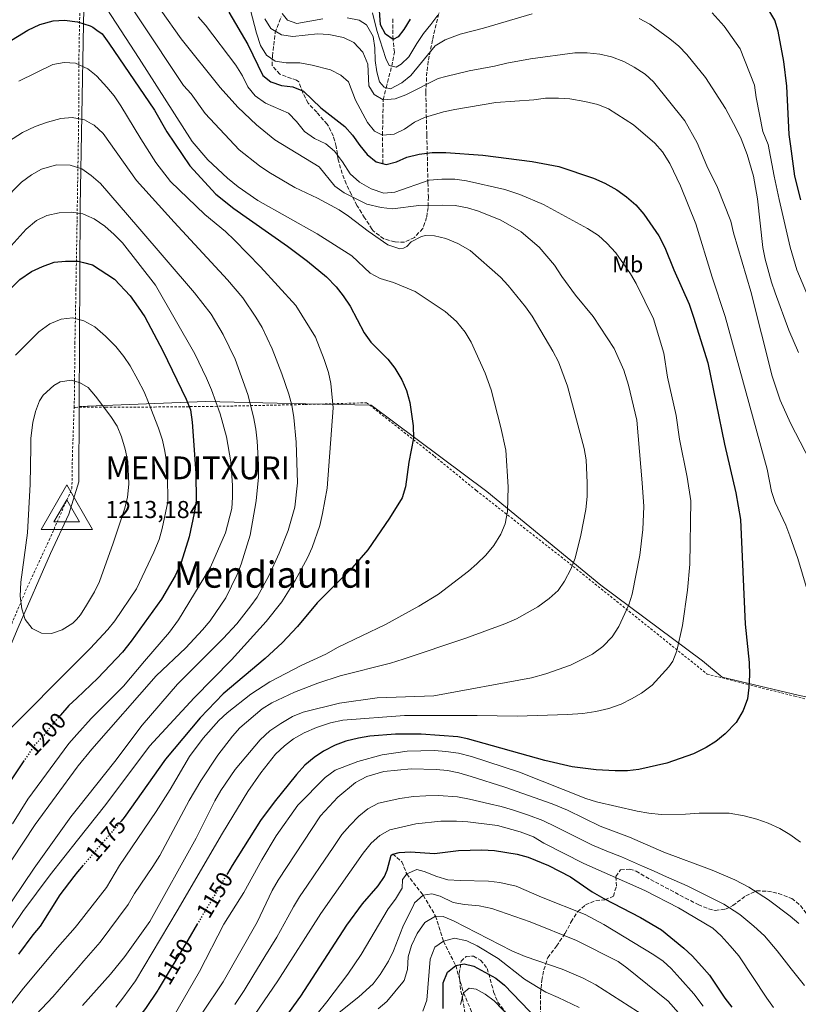
# Model space of a CAD drawing. Units: metres. Extents: x 630709 to 634150, y 4762067 to 4764446.
# Drawn here: x 632412 to 632754, y 4763000 to 4763432 of the extents above; entities that cross this region are included whole.
import ezdxf
from ezdxf.enums import TextEntityAlignment as Align

# ---------------------------------------------------------------- set-up
doc = ezdxf.new("R2010")
doc.units = ezdxf.units.M
doc.header["$MEASUREMENT"] = 0
for name, pattern in [('DGN Style 2', [1.739922, 1.043953, -0.695969]), ('DGN Style 3', [2.435891, 1.739922, -0.695969]), ('DGN Style 5', [1.217945, 0.521977, -0.695969])]:
    doc.linetypes.add(name, pattern=pattern)
for name, color, linetype, lineweight in [('Barranco lineal', 142, 'DGN Style 3', 13), ('Cota de curva de nivel directora', 7, 'Continuous', 0), ('Cota de vértice Orden Inferior (ROI)', 7, 'Continuous', 0), ('Curva de nivel directora', 30, 'Continuous', 30), ('Curva de nivel directora no vista', 30, 'DGN Style 5', 30), ('Curva de nivel intermedia', 30, 'Continuous', 0), ('Etiqueta de uso rústico', 92, 'Continuous', 0), ('Identificación vértice de Orden Inferior (ROI)', 7, 'Continuous', 0), ('Límite de Concejo', 7, 'Continuous', 0), ('Límite de municipio', 7, 'Continuous', 0), ('Tela metálica o alambrada', 7, 'DGN Style 2', 0), ('Texto de Área (paraje) menor', 7, 'Continuous', 0), ('Vértice Red Orden Inferior (ROI)', 7, 'Continuous', 0), ('Zona arbolada', 92, 'DGN Style 3', 0)]:
    doc.layers.add(name, color=color, linetype=linetype, lineweight=lineweight)
doc.styles.add('Style-Arial', font='arial.ttf')

# ---------------------------------------------------------------- blocks, each defined once
blk = doc.blocks.new('5VROI')
at = {"layer": 'Curva de nivel directora no vista', "color": 7, "linetype": 'Continuous', "lineweight": 0, "flags": 128}
for points in [[(1.1118, -0.65), (-1.1382, -0.65), (-0.0194, 1.3), (1.1118, -0.65)], [(-0.0194, 0.65), (0.5431, -0.325), (-0.5819, -0.325), (-0.0194, 0.65)]]:
    blk.add_lwpolyline(points, close=True, dxfattribs=at)

msp = doc.modelspace()

# ---------------------------------------------------------------- linework, layer by layer
at = {"layer": 'Barranco lineal', "color": 142, "linetype": 'DGN Style 3', "lineweight": 13}
for points in [[(632571.64, 4763369.09, 1150), (632571.51, 4763381.59, 1145), (632571.82, 4763397.08, 1140), (632573.15, 4763402.33, 1135), (632575.54, 4763411.79, 1130), (632576.7, 4763417.88, 1127.44), (632576.12, 4763423.49, 1125), (632575.99, 4763432.88, 1120)], [(632575.97, 4763066.3, 1125), (632579.99, 4763062.89, 1122.76), (632582.1, 4763057.57, 1120), (632589.34, 4763048.21, 1115), (632594.79, 4763039.12, 1110), (632598.22, 4763028.06, 1105), (632603.59, 4763017.42, 1100), (632607.03, 4763005.46, 1095), (632611.99, 4762993.76, 1090), (632616.04, 4762985.47, 1086.96), (632618.14, 4762982.04, 1085), (632621.09, 4762970.7, 1082.28), (632621.09, 4762962.38, 1080), (632624.79, 4762950.24, 1075), (632627.19, 4762942.76, 1070), (632628.19, 4762934.75, 1065), (632629.16, 4762922.74, 1060), (632626.61, 4762906.91, 1055), (632622.13, 4762877.85, 1050), (632622.91, 4762862.6, 1045), (632620.59, 4762851.3, 1040), (632619.59, 4762835.82, 1035.32)]]:
    msp.add_polyline3d(points, dxfattribs=at)
at = {"layer": 'Curva de nivel directora', "color": 30, "linetype": 'Continuous', "lineweight": 30, "flags": 128}
for points, elevation in [([(632754.96, 4763353.11), (632752.33, 4763363.49), (632750.48, 4763376.66), (632749.87, 4763381.83), (632748.73, 4763402.95), (632747.5, 4763413.84), (632744.94, 4763427.18), (632743.5, 4763431.97), (632737.9, 4763441.67)], 1125), ([(632583.66, 4763432.34), (632580.89, 4763427.84), (632578.35, 4763424.63), (632576.12, 4763423.49), (632572.75, 4763425.79), (632570.56, 4763429.93), (632569.84, 4763440.48)], 1125), ([(632504.06, 4763435.46), (632512.4, 4763421.24), (632519.05, 4763407.73), (632522.47, 4763404.84), (632527.16, 4763403.31), (632532.16, 4763402.74), (632536.82, 4763400.86), (632544.43, 4763393.47), (632555, 4763385.31), (632558.35, 4763381.59), (632561.54, 4763376.95), (632564.73, 4763373.11), (632568.78, 4763369.81), (632573.11, 4763368.72), (632577.66, 4763369.79), (632582.23, 4763371.83), (632587.54, 4763373.16), (632593.32, 4763373.94), (632599.27, 4763373.92), (632615.49, 4763372.7), (632637.16, 4763370.04), (632648.78, 4763367.72), (632664.01, 4763362.71), (632668.98, 4763360.51), (632674.2, 4763357.5), (632678.46, 4763354.49), (632682.56, 4763350.92), (632686.11, 4763346.87), (632692.74, 4763337.4), (632695.33, 4763332.3), (632699.2, 4763322.48), (632705.9, 4763307.42), (632707.94, 4763301.75), (632714.16, 4763281.72), (632721.52, 4763246.1), (632726.42, 4763224.7), (632728.55, 4763212.96), (632730.47, 4763167.06), (632732.26, 4763150.36), (632732.38, 4763144.84), (632732.18, 4763139.32), (632731.51, 4763134.37), (632729.61, 4763129.3), (632726.64, 4763124.02), (632721.76, 4763119.02), (632717.63, 4763115.63), (632713.41, 4763112.95), (632707.87, 4763110.22), (632696.12, 4763106.18), (632683.96, 4763103.32), (632679, 4763102.73), (632673.53, 4763102.83), (632665.25, 4763103.27), (632654.7, 4763104.52), (632642.75, 4763107.27), (632608.75, 4763116.79), (632604.53, 4763117.64), (632588.49, 4763118.93), (632577.16, 4763118.89), (632565.97, 4763118.02), (632561.04, 4763117.17), (632555.43, 4763115.86)], 1150), ([(632402.21, 4763419.26), (632415.95, 4763427.55), (632421.26, 4763430.12), (632427.09, 4763431.72), (632432.09, 4763431.97), (632437.82, 4763431.24), (632443.25, 4763429.52), (632444.51, 4763428.94), (632446.3, 4763427.62), (632448.54, 4763425.98), (632451.54, 4763421.88), (632471.46, 4763392.49), (632476.92, 4763383), (632487.02, 4763368.04), (632498.39, 4763355.64), (632506.26, 4763349.32), (632529.9, 4763332.9), (632538.66, 4763326.33), (632546.99, 4763319.45), (632551.13, 4763315.06), (632554.21, 4763311.12), (632557.28, 4763306.51), (632563.47, 4763294.91), (632566.31, 4763290.8), (632573.87, 4763283.34), (632576.86, 4763279.34), (632579.97, 4763274.27), (632582.08, 4763269.6), (632583.52, 4763264.37), (632585, 4763254.05), (632585.08, 4763248.71), (632583.02, 4763238.1), (632581.61, 4763227.29), (632580.06, 4763222.54), (632574.59, 4763213.52), (632565.09, 4763199.62), (632558.15, 4763191.74), (632542.78, 4763176.48), (632534.29, 4763166.14), (632527.45, 4763158.85), (632520.11, 4763152.05), (632501.62, 4763136.51), (632491.48, 4763126.08), (632476.32, 4763107.85), (632458.22, 4763082.27), (632456.94, 4763080.78)], 1175), ([(632408.91, 4763314.72), (632412.44, 4763318.26), (632417.55, 4763321.76), (632422.39, 4763323.99), (632427.56, 4763325.9), (632432.54, 4763326.34), (632438, 4763326.24), (632440.43, 4763325.63), (632444.37, 4763324.66), (632453.96, 4763318.36), (632460.83, 4763311.01), (632464.34, 4763306.13), (632467.29, 4763301.8), (632475.17, 4763287.01), (632485.47, 4763265.72), (632487.35, 4763261.09), (632488.1, 4763255.68), (632489.7, 4763233.37), (632489.74, 4763221.18), (632488.97, 4763215.79), (632486.79, 4763205.34), (632483.17, 4763194.1), (632480.64, 4763188.22), (632474.6, 4763178.07), (632461.34, 4763159.68), (632457.54, 4763154.87), (632446.73, 4763143.38), (632437.43, 4763134.63), (632433.96, 4763131.36), (632430.25, 4763127.14)], 1200), ([(632555.43, 4763115.86), (632550.77, 4763114.06), (632545.62, 4763111.48), (632541.49, 4763108.67), (632537.46, 4763105.22), (632533.83, 4763101.24), (632523.94, 4763089.01), (632517.95, 4763081.01), (632505.57, 4763061.23), (632503.52, 4763057.8)], 1150), ([(632414.26, 4763107.12), (632396.7, 4763081.08)], 1200), ([(632410.47, 4762839.15), (632415.81, 4762848.23), (632423.12, 4762857), (632429.1, 4762865.32), (632438.72, 4762877.63), (632455.93, 4762899.66), (632466.58, 4762917.24), (632477.27, 4762933.84), (632481.84, 4762940.21), (632488.57, 4762947.61), (632507.44, 4762966.21), (632520.07, 4762982.3), (632535.73, 4763003.96), (632555.87, 4763035.05), (632562.75, 4763044.49), (632569.6, 4763052.3), (632572.36, 4763056.48), (632573.58, 4763059.29), (632575.25, 4763065.78), (632575.97, 4763066.3), (632578.76, 4763067.03), (632583.76, 4763067.28)], 1125), ([(632583.76, 4763067.28), (632594.36, 4763066.55), (632604.87, 4763067.78), (632615.03, 4763068.13), (632620.6, 4763067.83), (632630.51, 4763066.2), (632635.36, 4763064.87), (632644.29, 4763061.3), (632653.94, 4763056.29), (632663.42, 4763049.79), (632668.56, 4763046.79), (632684.57, 4763038.47), (632693.77, 4763033.05), (632703.62, 4763025.03), (632707.28, 4763021.63), (632711.59, 4763016.98), (632714.86, 4763013.2), (632721.66, 4763003.15), (632724.71, 4762999.19)], 1125), ([(632440.28, 4763061.4), (632437.81, 4763058.53), (632436.08, 4763056.51), (632430.06, 4763048.34), (632421.43, 4763034.67), (632418.18, 4763030.87), (632411.82, 4763022.36)], 1175), ([(632490.44, 4763035.87), (632486.08, 4763028.56), (632473.17, 4763006.92), (632472.98, 4763006.64), (632467.58, 4762998.63), (632456.91, 4762984.77), (632438.29, 4762963.72), (632417.56, 4762940.29), (632406.78, 4762925.74)], 1150), ([(632598.12, 4762998.59), (632598.13, 4763009.87), (632600.06, 4763014.47), (632603.59, 4763017.42), (632607.35, 4763018.17), (632611.59, 4763017.16), (632621.15, 4763011.87), (632625.05, 4763008.74), (632639.51, 4762993.76)], 1100)]:
    msp.add_lwpolyline(points, dxfattribs=dict(at, elevation=elevation))
at = {"layer": 'Curva de nivel directora no vista', "color": 30, "linetype": 'DGN Style 5', "lineweight": 30, "flags": 128}
for points, elevation in [([(632430.25, 4763127.14), (632427.09, 4763123.54), (632422.94, 4763118.23), (632418.72, 4763113.74), (632414.26, 4763107.12)], 1200), ([(632456.94, 4763080.78), (632440.28, 4763061.4)], 1175), ([(632503.52, 4763057.8), (632490.44, 4763035.87)], 1150)]:
    msp.add_lwpolyline(points, dxfattribs=dict(at, elevation=elevation))
at = {"layer": 'Curva de nivel intermedia', "color": 30, "linetype": 'Continuous', "lineweight": 0, "flags": 128}
for points, elevation in [([(632439.95, 4762999.91), (632452.17, 4763013.58), (632458.48, 4763021.33), (632469.42, 4763036.73), (632489.85, 4763073.31), (632497.93, 4763089.6), (632500.64, 4763094.12), (632506.95, 4763103.39), (632517.86, 4763116.33), (632522.15, 4763120.36), (632526.88, 4763123.61), (632532.08, 4763126.6), (632536.69, 4763128.53), (632552.62, 4763132.52), (632569.16, 4763134.8), (632593.95, 4763135.74), (632636.76, 4763143.55), (632643.15, 4763145.31), (632654, 4763149.15), (632663.52, 4763154.01), (632668.18, 4763157.32), (632672.19, 4763161.47), (632675.11, 4763166.01), (632679.49, 4763175.56), (632681.01, 4763180.32), (632684.27, 4763197.34), (632685.63, 4763208.55), (632686.02, 4763218.75), (632685.43, 4763229.1), (632682.99, 4763256.56), (632679.42, 4763271.97), (632677.25, 4763278.41), (632673.02, 4763287.93), (632663.93, 4763302.05), (632656.14, 4763311.32), (632650.09, 4763319.59), (632646.9, 4763324.51), (632640.25, 4763332.48), (632632.28, 4763339.14), (632623.45, 4763344.24), (632613.63, 4763348.25), (632608.7, 4763349.69), (632603.37, 4763350.62), (632597.69, 4763350.82), (632587.46, 4763350.63), (632575.84, 4763349.19), (632570.87, 4763349.79), (632564.62, 4763351.3), (632554.66, 4763356.28), (632550.61, 4763359.21), (632543.73, 4763367.64), (632524.33, 4763379.51), (632516.27, 4763386.04), (632508.06, 4763393.74), (632500.26, 4763402.43), (632483.14, 4763423.76), (632465.41, 4763449.03)], 1160), ([(632648.65, 4763282.08), (632646.26, 4763286.82), (632637.1, 4763302.11), (632634.25, 4763306.21), (632626.66, 4763315.6), (632623.28, 4763319.29), (632609.91, 4763330.89), (632604.6, 4763334), (632599.21, 4763336.14), (632594.36, 4763337.32), (632590.32, 4763337.46), (632588.54, 4763337.04), (632584.06, 4763334.69), (632582.16, 4763332.68), (632580.64, 4763331.91), (632579.13, 4763331.66), (632573.79, 4763333.42), (632565.24, 4763339.36), (632556.65, 4763346.06), (632552.49, 4763348.83), (632543.06, 4763353.88), (632533.07, 4763358.61), (632521.68, 4763365.31), (632517.53, 4763368.1), (632508.67, 4763375.07), (632493.77, 4763391.06), (632487.56, 4763399.59), (632484.25, 4763403.34), (632465.1, 4763432.12), (632458.83, 4763441.74)], 1165), ([(632400.07, 4762989.69), (632414, 4763007.48), (632428.99, 4763025.34), (632436.77, 4763034.11), (632437.93, 4763035.59), (632450.46, 4763051.69), (632456.15, 4763061.23), (632472.19, 4763084.9), (632478.36, 4763094.57), (632486.91, 4763109.04), (632492.81, 4763117.1), (632499.73, 4763124.83), (632503.38, 4763128.24), (632513.76, 4763136.45), (632522.16, 4763141.85), (632535.82, 4763148.9), (632546.71, 4763154.01), (632552.08, 4763157.05), (632572.76, 4763166.94), (632587.41, 4763174.92), (632596.12, 4763180.19), (632609.17, 4763190.33), (632612.93, 4763193.62), (632616.74, 4763197.32), (632620.3, 4763201.61), (632623.34, 4763206.52), (632625.33, 4763211.1), (632626.29, 4763216.55), (632626.57, 4763227.35), (632625.55, 4763243.38), (632623.43, 4763253.36), (632619.1, 4763269.92), (632616.57, 4763277.17), (632610.34, 4763290.82), (632607.79, 4763295.16), (632603.96, 4763299.81), (632599.04, 4763304.2), (632585.83, 4763313.03), (632576.37, 4763316.85), (632570.53, 4763318.66), (632566.14, 4763321.06), (632558.01, 4763328.64), (632542.85, 4763338.29), (632516.83, 4763352.9), (632508.25, 4763358.81), (632503.51, 4763362.65), (632494.93, 4763370.68), (632487.96, 4763378.7), (632464.79, 4763415.21), (632448.75, 4763439.81)], 1170), ([(632581.17, 4763384.22), (632576.55, 4763382.03), (632571.51, 4763381.59), (632568.06, 4763383.25), (632564.88, 4763387.1), (632559.65, 4763396.87), (632556.55, 4763404.92), (632553.17, 4763407.78), (632548.73, 4763410.11), (632540.67, 4763412.17), (632535.22, 4763413.25), (632529.3, 4763413.21), (632524.37, 4763413.94), (632520.64, 4763416.59), (632518.05, 4763420.88), (632516.21, 4763426.27), (632513.55, 4763436.37)], 1145), ([(632490.64, 4763433.45), (632493.94, 4763429.69), (632507.14, 4763412.29), (632510.13, 4763407.51), (632512.45, 4763402.69), (632515.62, 4763398.83), (632520.26, 4763395.59), (632530.32, 4763391.14), (632533.79, 4763387.53), (632537.3, 4763383.19), (632541.64, 4763380.06), (632546.61, 4763377.69), (632550.47, 4763374.51), (632553.97, 4763369.79), (632557.3, 4763364.57), (632561.44, 4763360.88), (632566.54, 4763357.96), (632572.11, 4763356.08), (632576.95, 4763356.59), (632592.02, 4763361.81), (632597.5, 4763362.24), (632603.18, 4763362.27), (632608.32, 4763361.48), (632625.16, 4763357.76), (632631.74, 4763355.45), (632642.13, 4763351.08), (632661.4, 4763340.62), (632666.14, 4763337.49), (632669.91, 4763334.21), (632673.79, 4763329.97), (632680.29, 4763320.76), (632682.79, 4763316.42), (632690.3, 4763300.95), (632694.8, 4763285.87), (632696.53, 4763275.43), (632700.2, 4763258.67), (632701.71, 4763248.16), (632705.15, 4763231.59), (632706.64, 4763221.2), (632706.22, 4763193.45), (632705.21, 4763181.97), (632703.03, 4763166.47), (632700.59, 4763155.46), (632698.76, 4763150.81), (632697.08, 4763148.32), (632689.7, 4763140.31), (632685.05, 4763136.88), (632680.75, 4763134.31), (632676.22, 4763132.09), (632670.75, 4763130.15), (632665.05, 4763128.87), (632659.37, 4763127.93), (632652.6, 4763127.42), (632630.53, 4763126.82), (632613.01, 4763127.1), (632581.14, 4763127.01), (632554.06, 4763124.99), (632548.73, 4763123.8), (632542.55, 4763121.77), (632537.17, 4763119.42), (632532.51, 4763116.83), (632528.53, 4763113.79), (632524.6, 4763110.09), (632518.14, 4763101.9), (632512.41, 4763093.72), (632501.29, 4763075.48), (632481.45, 4763041.38), (632463.16, 4763010.75), (632457.7, 4763003.05), (632454.54, 4762999.17)], 1155), ([(632655.79, 4763417.59), (632636.37, 4763414.99), (632625.96, 4763413.13), (632620.6, 4763411.75), (632609.46, 4763409.68), (632599.2, 4763407.3), (632595.96, 4763406.43), (632581.7, 4763399.21), (632577.03, 4763397.4), (632571.82, 4763397.08), (632567.86, 4763399.35), (632565.52, 4763403.1), (632565.13, 4763412.69), (632562.93, 4763417.96), (632558.91, 4763422.09), (632554.42, 4763424.31), (632547.92, 4763425.69), (632542.93, 4763426.02), (632532.17, 4763424.78), (632527.23, 4763425.54), (632522.55, 4763428.31), (632519.96, 4763432.53)], 1140), ([(632545.4, 4763432.52), (632533.99, 4763430.56), (632529.9, 4763431.97), (632527.44, 4763434.87)], 1135), ([(632637.18, 4763434.67), (632615.74, 4763428.45), (632605.49, 4763425.82), (632598.94, 4763423.37), (632594.56, 4763420.7), (632583.94, 4763407.63), (632579.92, 4763404.52), (632575.06, 4763401.89), (632572.18, 4763402.55), (632570.2, 4763404.98), (632568.97, 4763409.25), (632568.31, 4763414.2), (632568.1, 4763419.84), (632567.33, 4763424.77), (632564.47, 4763429.97), (632561.3, 4763431.91), (632555.93, 4763433.03)], 1135), ([(632595.75, 4763434.14), (632592.74, 4763430.12), (632589.41, 4763426.17), (632586.56, 4763421.68), (632583.01, 4763415.89), (632579.67, 4763412.67), (632577.44, 4763411.29), (632574.47, 4763412.08), (632572.93, 4763415.1), (632568.95, 4763427.35), (632567.16, 4763435.23)], 1130), ([(632753.98, 4763286.29), (632749.67, 4763295.99), (632743.68, 4763312.37), (632742.07, 4763317.1), (632739.35, 4763327.12), (632738.34, 4763332.24), (632735.95, 4763353.54), (632734.12, 4763363.49), (632731.42, 4763373.11), (632728.73, 4763379.86), (632726.63, 4763384.39), (632721.87, 4763393.19), (632713.12, 4763406.78), (632704.88, 4763416.95), (632701.4, 4763420.54), (632697.48, 4763423.79), (632688.78, 4763430.13), (632684, 4763432.67)], 1135), ([(632760.95, 4763304.08), (632753.14, 4763322.5), (632750.24, 4763332.34), (632745.46, 4763353.33), (632743.23, 4763363.49), (632740.64, 4763377.47), (632738.25, 4763383.11), (632735.3, 4763398.07), (632734.68, 4763403.52), (632728.31, 4763419.38), (632721.39, 4763429.31), (632716.07, 4763435.1)], 1130), ([(632765.33, 4763226.49), (632750.37, 4763255.18), (632745.94, 4763265.39), (632742.39, 4763275.84), (632733.02, 4763312.96), (632725.44, 4763338.74), (632724.24, 4763343.86), (632718.41, 4763358.54), (632713.78, 4763368.06), (632709.49, 4763378.18), (632704.04, 4763387.74), (632690.31, 4763404.84), (632686.62, 4763408.22), (632681.9, 4763411.35), (632677.33, 4763413.88), (632671.91, 4763415.93), (632666.79, 4763417.02), (632661.22, 4763417.66), (632655.79, 4763417.59)], 1140), ([(632533.54, 4763306.77), (632518.06, 4763323.82), (632506.55, 4763335.54), (632502.6, 4763339.23), (632493.64, 4763346.7), (632478.46, 4763361.27), (632472.12, 4763369.49), (632465.53, 4763379.88), (632456.81, 4763394.35), (632453.86, 4763398.76), (632450.67, 4763402.61), (632446.16, 4763407.46), (632445.19, 4763408.26), (632442.3, 4763410.62), (632436.91, 4763413.12), (632431.92, 4763413.41), (632426.94, 4763412.45), (632412.03, 4763405.14)], 1180), ([(632760.24, 4763173.78), (632753.67, 4763195.91), (632750.08, 4763205.88), (632748.36, 4763210.57), (632743.62, 4763220.51), (632742.14, 4763225.27), (632740.19, 4763235.11), (632721.7, 4763301.94), (632715.99, 4763319.3), (632708.89, 4763342.66), (632702.11, 4763359.38), (632697.48, 4763369.03), (632694.25, 4763374.21), (632690.94, 4763377.96), (632681.59, 4763386.1), (632670.6, 4763393.08), (632665.97, 4763394.95), (632660.2, 4763396.32), (632653.62, 4763397.52), (632648.62, 4763397.79), (632643.02, 4763397.7), (632637.86, 4763397.01), (632621.14, 4763395.84), (632603.18, 4763392.85), (632598.3, 4763391.75), (632589.85, 4763389.24), (632585.55, 4763387.29), (632581.17, 4763384.22)], 1145), ([(632435.4, 4763389.3), (632430.37, 4763388.8), (632424.58, 4763387.29), (632419.21, 4763385.37), (632413.66, 4763382.69), (632403.7, 4763376.44)], 1185), ([(632404.5, 4763039.06), (632418.68, 4763060.06), (632434.78, 4763082.67), (632437.68, 4763086.29), (632454.1, 4763106.81), (632466.17, 4763122.77), (632481.67, 4763140.84), (632501.65, 4763160.75), (632507.6, 4763167.23), (632513.83, 4763175.07), (632516.5, 4763178.93), (632521.66, 4763188.25), (632526.24, 4763198.25), (632530.2, 4763208.1), (632533.01, 4763218.44), (632534.21, 4763229), (632533.7, 4763246.88), (632532.56, 4763257.68), (632531.69, 4763263.08), (632530.46, 4763267.93), (632527.32, 4763276.94), (632523.05, 4763287.81), (632518.7, 4763297.16), (632515.99, 4763301.78), (632510.22, 4763310.13), (632503.58, 4763318.04), (632480.13, 4763343.32), (632463.67, 4763361.6), (632449.03, 4763382.2), (632445.11, 4763385.85), (632443.94, 4763386.51), (632440.75, 4763388.28), (632435.4, 4763389.3)], 1185), ([(632393.43, 4763040.54), (632419.21, 4763079.25), (632437.59, 4763104.39), (632438.01, 4763104.96), (632444.04, 4763112.28), (632472.22, 4763144.45), (632485.24, 4763156.73), (632492.51, 4763164.57), (632495.92, 4763168.59), (632502.85, 4763178.71), (632507.71, 4763188.83), (632509.55, 4763193.48), (632513.42, 4763206.19), (632516.11, 4763221.19), (632517.16, 4763231.52), (632517.19, 4763237.08), (632516.57, 4763247.27), (632515.94, 4763252.59), (632514.92, 4763258.06), (632512.47, 4763267.84), (632506.84, 4763283.32), (632501.69, 4763294.08), (632496.35, 4763302.96), (632489.07, 4763312.45), (632464.21, 4763341.4), (632447.81, 4763360.26), (632443.74, 4763363.83), (632442.68, 4763364.59), (632439.68, 4763366.72), (632434.56, 4763368.37), (632428.61, 4763368.47)], 1190), ([(632428.61, 4763368.47), (632421.93, 4763366.67), (632417.61, 4763364.14), (632413.26, 4763360.85), (632405.06, 4763352.6)], 1190), ([(632435.11, 4763347.81), (632429.68, 4763347.42), (632424.35, 4763346.28), (632419.84, 4763344.12), (632415.26, 4763340.27), (632407.42, 4763331.47)], 1195), ([(632409.28, 4763079.49), (632416.03, 4763090.3), (632433.96, 4763114.74), (632437.51, 4763118.7), (632443.81, 4763125.72), (632457.94, 4763139.89), (632467.19, 4763150.86), (632478.06, 4763163.56), (632482.08, 4763169.04), (632496.06, 4763192.16), (632502.59, 4763207.2), (632505.42, 4763217.79), (632505.76, 4763222.78), (632505.77, 4763227.94), (632504.98, 4763238.29), (632503.06, 4763249.31), (632500.27, 4763259.29), (632496.48, 4763269.86), (632494.36, 4763275.01), (632489.25, 4763285.57), (632471.89, 4763315.76), (632457.45, 4763334.25), (632453.86, 4763337.99), (632449.71, 4763341.64), (632445.07, 4763344.88), (632441.63, 4763346.36), (632440.05, 4763347.04), (632435.11, 4763347.81)], 1195), ([(632527.31, 4763176.82), (632533.14, 4763186.29), (632538.65, 4763196.14), (632540.63, 4763200.73), (632543.97, 4763210.39), (632545.17, 4763215.56), (632547.17, 4763226.71), (632549.81, 4763261.94), (632548.89, 4763272.61), (632547.82, 4763277.52), (632545.86, 4763283.19), (632542.15, 4763292.96), (632533.54, 4763306.77)], 1180), ([(632407.46, 4763120.45), (632437.35, 4763150.48), (632443.31, 4763156.46), (632451.02, 4763164.7), (632454.19, 4763168.56), (632463.69, 4763182.59), (632471.18, 4763198.6), (632473.54, 4763204.19), (632474.92, 4763209), (632477.35, 4763220.69), (632477.25, 4763232.18), (632476.93, 4763237.34), (632476.11, 4763242.9), (632474.99, 4763247.77), (632473.26, 4763252.99), (632468.9, 4763264.32), (632466.98, 4763268.94), (632464.26, 4763274.2), (632460.84, 4763280.31), (632458.03, 4763284.45), (632454.57, 4763288.92), (632450.03, 4763293.42), (632445.38, 4763297.43), (632440.47, 4763300.13), (632438.98, 4763300.5), (632435.51, 4763301.36)], 1205), ([(632435.51, 4763301.36), (632430.54, 4763300.82), (632425.56, 4763298.73), (632420.83, 4763295.28), (632410.63, 4763285.07)], 1205), ([(632419.6, 4762995.91), (632426.98, 4763003.69), (632438.02, 4763016.5), (632440.58, 4763019.46), (632447.63, 4763027.72), (632459.94, 4763044.21), (632462.78, 4763048.98), (632470.8, 4763060.81), (632473.89, 4763065.65), (632486.76, 4763089.83), (632491.86, 4763098.43), (632499.23, 4763109.59), (632505.66, 4763117.96), (632508.96, 4763121.71), (632518.74, 4763129.9), (632523, 4763132.53), (632532.97, 4763137.27), (632543.19, 4763141.28), (632552.99, 4763144.49), (632574.95, 4763150), (632580.54, 4763151.72), (632608.02, 4763160.95), (632625.19, 4763167.19), (632630.21, 4763169.45), (632639.64, 4763174.64), (632644.63, 4763178.36), (632648.5, 4763181.86), (632651.36, 4763185.96), (632654.12, 4763191.26), (632655.93, 4763196.11), (632658.42, 4763206.13), (632660.62, 4763217.38), (632661.18, 4763223.02), (632661.29, 4763229.02), (632660.75, 4763239.17), (632659.95, 4763244.13), (632652.64, 4763271.43), (632648.65, 4763282.08)], 1165), ([(632435.08, 4763274.1), (632430.16, 4763273.33), (632427.31, 4763271.72), (632422.72, 4763267.46), (632421.03, 4763265.06), (632419.29, 4763260.32), (632418.18, 4763255.46), (632417.29, 4763248.61), (632417.3, 4763244.69), (632417.06, 4763228.52), (632415.8, 4763207.13), (632412.86, 4763185.51), (632412.64, 4763179.38), (632413.3, 4763173.89), (632414.73, 4763169.11), (632417.81, 4763165.16), (632421.97, 4763163.09), (632426.33, 4763163.07), (632431.09, 4763164.6), (632435.72, 4763167.48), (632437.26, 4763169.21), (632439.05, 4763171.21), (632441.76, 4763175.43), (632445.26, 4763181.22), (632447.36, 4763185.76), (632453.45, 4763202.63), (632458.48, 4763217.98), (632459.68, 4763222.83), (632460.27, 4763228.45), (632459.89, 4763238.48), (632458.72, 4763243.86), (632456.99, 4763249.27), (632455.13, 4763253.95), (632452.4, 4763258.14), (632445.69, 4763267.08), (632442.4, 4763270.88), (632438.56, 4763273.08), (632437.43, 4763273.41), (632435.08, 4763274.1)], 1210), ([(632397.5, 4763017.29), (632413.85, 4763041.11), (632425.7, 4763057.22), (632437.74, 4763072.42), (632450.13, 4763088.06), (632469.34, 4763113.55), (632488.87, 4763134.79), (632505.29, 4763151.49), (632520.53, 4763168.23), (632527.31, 4763176.82)], 1180), ([(632491.31, 4763014.84), (632501.89, 4763035.56), (632510.64, 4763049.46), (632518.61, 4763063.82), (632524.91, 4763074.22), (632534.35, 4763087.76), (632546.3, 4763099.81), (632550.81, 4763103.14), (632560.64, 4763106.82), (632571.38, 4763109.76), (632582.36, 4763111.42), (632588.3, 4763111.61), (632594.3, 4763111.67), (632599.29, 4763111.33), (632604.84, 4763110.46), (632610.59, 4763109), (632631.6, 4763102.25), (632660.59, 4763090.61), (632665.38, 4763089.19), (632683.18, 4763085.05), (632688.23, 4763084.16), (632693.67, 4763083.68), (632704.38, 4763083.74), (632710.38, 4763084.28), (632723.46, 4763084.25), (632730.02, 4763083.01), (632735.59, 4763081.57), (632740.56, 4763079.89), (632745.78, 4763077.53), (632750.15, 4763074.84), (632754.78, 4763071.47)], 1145), ([(632492.41, 4762996.45), (632501.67, 4763010.31), (632516.57, 4763036.43), (632523.18, 4763050.3), (632525.79, 4763054.79), (632544.32, 4763083.01), (632551.94, 4763091.3), (632559.71, 4763097.73), (632564.66, 4763100.35), (632572.01, 4763102.47), (632584, 4763103.6), (632595.01, 4763103.34), (632600, 4763102.89), (632604.92, 4763101.94), (632610.4, 4763100.29), (632625.17, 4763095.64), (632645.87, 4763088.3), (632652.67, 4763085.52), (632666.93, 4763078.47), (632679.86, 4763073.63), (632694.89, 4763067.1), (632716.04, 4763059.16), (632726.06, 4763054.92), (632732.08, 4763051.84), (632740.82, 4763046.29), (632750.33, 4763039.09), (632754.12, 4763035.83)], 1140), ([(632506.74, 4763000.34), (632510.81, 4763006.39), (632514.69, 4763012.81), (632519.92, 4763021.32), (632525.11, 4763029.9), (632529.96, 4763038.63), (632532.47, 4763043.16), (632535.12, 4763047.5), (632538.6, 4763052.6), (632544.2, 4763060.88), (632549.81, 4763069.16), (632553.64, 4763074.87), (632557.13, 4763078.87), (632561.12, 4763082.84), (632565, 4763086.06), (632569.71, 4763088.62), (632579.15, 4763090.67), (632585.09, 4763091.55), (632590.53, 4763091.8), (632596.03, 4763091.99), (632604.4, 4763091.35), (632609.64, 4763090.39), (632618.42, 4763088.36), (632623.51, 4763087.21), (632628.46, 4763085.68), (632635.58, 4763083.36), (632641.79, 4763081.05), (632647.44, 4763078.28), (632654, 4763074.98), (632663.35, 4763070.3), (632669.9, 4763067.56), (632676.31, 4763065.01), (632685.48, 4763061), (632690.69, 4763058.73), (632696.01, 4763056.32), (632705.15, 4763052.29), (632711.86, 4763049.06), (632721.17, 4763044.37), (632728.15, 4763039.82), (632734.37, 4763034.69), (632739.04, 4763030.37), (632744.63, 4763023.86), (632750.77, 4763016.01), (632756.58, 4763008.7)], 1135), ([(632515.52, 4762995.92), (632525.56, 4763010.75), (632544.46, 4763040.22), (632562.97, 4763066.74), (632566.57, 4763071.05), (632570.29, 4763074.39), (632574.76, 4763076.9), (632586.18, 4763079.51), (632597.04, 4763080.65), (632603.89, 4763080.76), (632608.88, 4763080.49), (632621.86, 4763078.79), (632631.86, 4763076.09), (632637.72, 4763073.81), (632642.22, 4763071.05), (632659.76, 4763062.13), (632686.49, 4763050.35), (632701.36, 4763042.74), (632716.28, 4763033.82), (632720, 4763030.48), (632723.95, 4763026.1), (632727.75, 4763021.64), (632740.04, 4763003.07), (632743.01, 4762999.05)], 1130), ([(632580.07, 4763051.32), (632580.2, 4763055.08), (632582.1, 4763057.57), (632586.49, 4763059.52), (632589.78, 4763058.59), (632595.39, 4763056.39), (632600.21, 4763055.04), (632605.59, 4763054.64), (632617.96, 4763054.46), (632622.91, 4763053.77), (632630.05, 4763052.23), (632641.2, 4763047.43), (632660.32, 4763039.83), (632668.58, 4763035.47), (632690.45, 4763022.17), (632694.6, 4763019.32), (632698.12, 4763016.07), (632702.01, 4763011.69), (632708.07, 4763004.95), (632712.05, 4762999.59)], 1120), ([(632534.43, 4762985.72), (632547.14, 4763001.51), (632556.26, 4763013.57), (632562.13, 4763022.27), (632573.97, 4763042.24), (632577.22, 4763046.58), (632579.83, 4763050.85), (632580.07, 4763051.32)], 1120), ([(632551.78, 4762996.16), (632561.15, 4763003.65), (632567.35, 4763009.45), (632570.4, 4763013.42), (632574.16, 4763019.26), (632576.37, 4763023.91), (632580.38, 4763034.42), (632585.18, 4763044.23), (632585.58, 4763044.93), (632589.34, 4763048.21), (632593.07, 4763048.9), (632596.84, 4763047.81), (632602.46, 4763045.05), (632607.38, 4763044.19), (632613.82, 4763043.61), (632619.43, 4763042.37), (632636.27, 4763036.64), (632656.5, 4763028.37), (632674.83, 4763019.11), (632678.63, 4763016.46), (632696.74, 4763001.75), (632701.28, 4762996.7)], 1115), ([(632569.56, 4762998.39), (632573.35, 4763001.65), (632580.46, 4763010.09), (632580.99, 4763010.87), (632582.46, 4763015.65), (632582.81, 4763021.23), (632584.19, 4763026.17), (632586.76, 4763031.46), (632590.09, 4763036.21), (632594.79, 4763039.12), (632598.07, 4763038.98), (632602.69, 4763037.06), (632628.24, 4763023.83), (632634.02, 4763021.4), (632650.21, 4763015.75), (632659.48, 4763011.94), (632665.06, 4763008.89), (632690.67, 4762992.55)], 1110), ([(632589.24, 4762997.45), (632590.9, 4763002.18), (632592.36, 4763020.19), (632594.48, 4763025.48), (632598.22, 4763028.06), (632603.07, 4763029.38), (632608.46, 4763028.3), (632612.94, 4763026.08), (632622.19, 4763020.47), (632633.77, 4763011.44), (632643.15, 4763005.67), (632648.46, 4763003.46), (632657.76, 4762998.97)], 1105), ([(632408.69, 4762907.46), (632418.23, 4762921.63), (632425.86, 4762931.07), (632438.38, 4762946.1), (632439.97, 4762948.01), (632462.31, 4762972.23), (632474, 4762986.54), (632479.74, 4762994.72), (632491.31, 4763014.84)], 1145), ([(632605.71, 4763000.26), (632607.03, 4763005.46), (632609.57, 4763007.48), (632612.62, 4763007.1), (632616.47, 4763004.89), (632620.45, 4763001.86), (632639.13, 4762982.49)], 1095)]:
    msp.add_lwpolyline(points, dxfattribs=dict(at, elevation=elevation))
at = {"layer": 'Límite de Concejo', "color": 7, "linetype": 'Continuous', "lineweight": 0}
msp.add_polyline3d([(632438.51, 4763262.56, 1210), (632438.34, 4763229.47, 1210), (632433.9, 4763215.32, 1210), (632425.88, 4763198.11, 1210), (632411.68, 4763165.67, 1209.11), (632399.75, 4763137.25, 1205.82), (632385.65, 4763105.58, 1204.77), (632371.26, 4763074.91, 1203.1), (632346.89, 4763077.2, 1200.28), (632300.2, 4763081.84, 1183.31), (632252.81, 4763084.8, 1165.92), (632196.11, 4763088.31, 1145), (632153.9, 4763091.97, 1139.73), (632122.27, 4763094.88, 1140.45), (632102.87, 4763097.22, 1143.86), (632075.46, 4763102.82, 1147.36), (632022.05, 4763113.96, 1154.15), (631979.17, 4763122.17, 1158.1), (631955.81, 4763124.87, 1161.51), (631932.78, 4763128.73, 1166.47), (631886.98, 4763136.97, 1175.96), (631854.63, 4763142.14, 1180.54)], dxfattribs=at)
at = {"layer": 'Límite de municipio', "color": 7, "linetype": 'Continuous', "lineweight": 0}
for points in [[(632409.65, 4763627.44, 1150), (632427.75, 4763564.36, 1156.61), (632442.24, 4763513.39, 1158.26), (632440.39, 4763430.36, 1175.02), (632438.85, 4763350.26, 1194.13), (632438.51, 4763262.56, 1210)], [(632438.51, 4763262.56, 1210), (632493.85, 4763264.73, 1196.82), (632537.83, 4763263.69, 1183.28), (632566.55, 4763263.15, 1177.52), (632617.18, 4763225.3, 1171.04), (632667.25, 4763184.26, 1162.47), (632711.78, 4763151.08, 1153.2), (632720.48, 4763143.8, 1151.75), (632753.83, 4763136.01, 1147.58), (632800.07, 4763126.01, 1145.1)]]:
    msp.add_polyline3d(points, dxfattribs=at)
at = {"layer": 'Tela metálica o alambrada', "color": 7, "linetype": 'DGN Style 2', "lineweight": 0}
for points in [[(632436.26, 4763262.17, 1211.08), (632436.37, 4763265.3, 1210.8), (632436.62, 4763290.36, 1207.46), (632437.06, 4763313.71, 1202.78), (632437.57, 4763344.88, 1195.98), (632438.24, 4763386.64, 1185.72), (632438.41, 4763418.25, 1178.39), (632438.92, 4763444.41, 1170.49), (632439.26, 4763477.25, 1161.94), (632439.95, 4763495.43, 1159.45), (632440.5, 4763510.55, 1158.96), (632435.69, 4763526.78, 1159.53), (632429.77, 4763544.93, 1157.66), (632417.28, 4763590.59, 1152.08), (632410.77, 4763611.86, 1151.55)], [(632436.26, 4763262.17, 1211.08), (632436.8, 4763262.17, 1211), (632450.19, 4763262.32, 1209.04), (632471.53, 4763262.32, 1204.32), (632496.21, 4763262.56, 1195.36), (632537.57, 4763263.42, 1182.98), (632564.52, 4763264.2, 1176.55), (632594.27, 4763240.74, 1174.71), (632612.69, 4763225.67, 1171.75), (632653.82, 4763193.48, 1165.79), (632713.82, 4763145.23, 1152.11), (632731.29, 4763140.75, 1150.19), (632752.32, 4763135.5, 1148.31), (632780.88, 4763128.22, 1146.6)], [(632402.08, 4763151.25, 1208.97), (632415.65, 4763183.17, 1210.55), (632425.35, 4763204, 1212.27), (632435.3, 4763226.59, 1213.28), (632435.51, 4763240.6, 1213), (632436.26, 4763262.17, 1211.08)]]:
    msp.add_polyline3d(points, dxfattribs=at)
at = {"layer": 'Zona arbolada', "color": 92, "linetype": 'DGN Style 3', "lineweight": 0}
for points in [[(632598.96, 4763446.66, 1133.56), (632593.41, 4763423.27, 1141.26), (632591.59, 4763413.91, 1144.31), (632590.95, 4763409.22, 1145.84), (632590.48, 4763400.37, 1148.75), (632590.91, 4763381.64, 1155.8), (632591.16, 4763372.07, 1158.99), (632591.26, 4763367.15, 1159.7), (632591.4, 4763360.71, 1160.11), (632591.6, 4763354.48, 1161.23), (632591.51, 4763349.81, 1163.19), (632590.86, 4763345.49, 1165.91), (632589.14, 4763340.54, 1168.59), (632585.48, 4763336.68, 1169.71), (632581.18, 4763334.57, 1169.87), (632576.86, 4763334.7, 1169.87), (632572.07, 4763336.09, 1169.87), (632567.44, 4763339.51, 1169.87), (632566.9, 4763340.23, 1169.87), (632563.67, 4763345.32, 1169.39), (632560.27, 4763350.74, 1167.79), (632557.84, 4763355.52, 1166.03), (632555.57, 4763360.14, 1164.91), (632553.78, 4763364.65, 1163.66), (632552.12, 4763370.78, 1161.48), (632551.14, 4763376.59, 1159.47), (632549.94, 4763381.15, 1157.94), (632547.81, 4763385.51, 1156.53), (632547.23, 4763386.32, 1156.27), (632542.71, 4763391.57, 1156.27), (632538.85, 4763395.54, 1154.51), (632536.58, 4763400.16, 1151.63), (632534.74, 4763404.89, 1150.41), (632533.82, 4763405.58, 1150.35), (632526.44, 4763408.25, 1150.35), (632523.08, 4763412.01, 1150.35), (632523.19, 4763416.22, 1149.71), (632524.45, 4763426.5, 1146.2), (632527.07, 4763433.37, 1144.11)], [(632598.96, 4763446.66, 1133.56), (632593.41, 4763423.27, 1141.26), (632591.59, 4763413.91, 1144.31), (632590.95, 4763409.22, 1145.84), (632590.48, 4763400.37, 1148.75), (632590.91, 4763381.64, 1155.8), (632591.16, 4763372.07, 1158.99), (632591.26, 4763367.15, 1159.7), (632591.4, 4763360.71, 1160.11), (632591.6, 4763354.48, 1161.23), (632591.51, 4763349.81, 1163.19), (632590.86, 4763345.49, 1165.91), (632589.14, 4763340.54, 1168.59), (632585.48, 4763336.68, 1169.71), (632581.18, 4763334.57, 1169.87), (632576.86, 4763334.7, 1169.87), (632572.07, 4763336.09, 1169.87), (632567.44, 4763339.51, 1169.87), (632566.9, 4763340.23, 1169.87), (632563.67, 4763345.32, 1169.39), (632560.27, 4763350.74, 1167.79), (632557.84, 4763355.52, 1166.03), (632555.57, 4763360.14, 1164.91), (632553.78, 4763364.65, 1163.66), (632552.12, 4763370.78, 1161.48), (632551.14, 4763376.59, 1159.47), (632549.94, 4763381.15, 1157.94), (632547.81, 4763385.51, 1156.53), (632547.23, 4763386.32, 1156.27), (632542.71, 4763391.57, 1156.27), (632538.85, 4763395.54, 1154.51), (632536.58, 4763400.16, 1151.63), (632534.74, 4763404.89, 1150.41), (632533.82, 4763405.58, 1150.35), (632526.44, 4763408.25, 1150.35), (632523.08, 4763412.01, 1150.35), (632523.19, 4763416.22, 1149.71), (632524.45, 4763426.5, 1146.2), (632527.07, 4763433.37, 1144.11)], [(632640.78, 4762993.06, 1110.31), (632640.8, 4763005.02, 1112.51), (632641.31, 4763010.87, 1112.59), (632642.26, 4763015.5, 1114.2), (632643.99, 4763020.86, 1116.97), (632647.77, 4763025.95, 1120.1), (632651.57, 4763031.49, 1122.1), (632654.25, 4763036.55, 1124.66), (632657.02, 4763040.97, 1128.18), (632660.52, 4763044.03, 1130.02), (632665.06, 4763045.9, 1131.14), (632669.06, 4763046.17, 1131.86), (632672.73, 4763047.8, 1133.14), (632674.06, 4763052.2, 1134.66), (632673.79, 4763056.52, 1136.18), (632675.93, 4763059.33, 1136.58), (632679.85, 4763059.68, 1136.58), (632682.73, 4763058.82, 1136.58), (632686.91, 4763056.29, 1136.82), (632704.33, 4763046.97, 1137.38), (632709.94, 4763044.13, 1138.74), (632714.49, 4763042.28, 1139.97), (632717.4, 4763041.55, 1140.82), (632721.93, 4763042.11, 1142.58), (632725.14, 4763043.68, 1143.86), (632729.04, 4763046.64, 1145.15), (632730.87, 4763047.96, 1145.38), (632735.5, 4763050.15, 1145.38), (632740.3, 4763050.02, 1145.46), (632745.18, 4763049, 1145.65), (632750.95, 4763046.82, 1146.1), (632754.82, 4763043.73, 1146.26)], [(632640.78, 4762993.06, 1110.31), (632640.8, 4763005.02, 1112.51), (632641.31, 4763010.87, 1112.59), (632642.26, 4763015.5, 1114.2), (632643.99, 4763020.86, 1116.97), (632647.77, 4763025.95, 1120.1), (632651.57, 4763031.49, 1122.1), (632654.25, 4763036.55, 1124.66), (632657.02, 4763040.97, 1128.18), (632660.52, 4763044.03, 1130.02), (632665.06, 4763045.9, 1131.14), (632669.06, 4763046.17, 1131.86), (632672.73, 4763047.8, 1133.14), (632674.06, 4763052.2, 1134.66), (632673.79, 4763056.52, 1136.18), (632675.93, 4763059.33, 1136.58), (632679.85, 4763059.68, 1136.58)], [(632679.85, 4763059.68, 1136.58), (632682.73, 4763058.82, 1136.58), (632686.91, 4763056.29, 1136.82), (632704.33, 4763046.97, 1137.38), (632709.94, 4763044.13, 1138.74), (632714.49, 4763042.28, 1139.97), (632717.4, 4763041.55, 1140.82), (632721.93, 4763042.11, 1142.58), (632725.14, 4763043.68, 1143.86), (632729.04, 4763046.64, 1145.15), (632730.87, 4763047.96, 1145.38), (632735.5, 4763050.15, 1145.38), (632740.3, 4763050.02, 1145.46), (632745.18, 4763049, 1145.65), (632750.95, 4763046.82, 1146.1), (632754.82, 4763043.73, 1146.26), (632760.91, 4763035.25, 1146.19), (632765.9, 4763025.49, 1145.3), (632768.47, 4763021.23, 1144.89), (632776.44, 4763009.97, 1143.78), (632779.87, 4763006.47, 1143.46), (632783.92, 4763003.5, 1143.27), (632788.21, 4763000.95, 1143.22), (632796.57, 4762996.67, 1143.22)], [(632607.66, 4762996.48, 1105.23), (632606.74, 4763002.15, 1107.31), (632605.71, 4763006.89, 1108.56), (632605.14, 4763013.9, 1108.99), (632605.99, 4763019.26, 1109.31), (632608.13, 4763021.43, 1109.23), (632611.33, 4763021.46, 1109.07), (632614.54, 4763019.8, 1108.83), (632617.44, 4763016.14, 1108.19), (632620.23, 4763005.92, 1106.35), (632621.98, 4763001.43, 1104.94), (632625.9, 4762996.36, 1104.35)], [(632607.66, 4762996.48, 1105.23), (632606.74, 4763002.15, 1107.31), (632605.71, 4763006.89, 1108.56), (632605.14, 4763013.9, 1108.99), (632605.99, 4763019.26, 1109.31), (632608.13, 4763021.43, 1109.23), (632611.33, 4763021.46, 1109.07), (632614.54, 4763019.8, 1108.83), (632617.44, 4763016.14, 1108.19), (632620.23, 4763005.92, 1106.35), (632621.98, 4763001.43, 1104.94), (632625.9, 4762996.36, 1104.35)]]:
    msp.add_polyline3d(points, dxfattribs=at)

# ---------------------------------------------------------------- block references
at = {"layer": 'Vértice Red Orden Inferior (ROI)', "color": 7, "linetype": 'Continuous', "lineweight": 0, "xscale": 10, "yscale": 10, "zscale": 10}
msp.add_blockref('5VROI', (632433.25, 4763215.15, 1213.18), dxfattribs=at)

# ---------------------------------------------------------------- texts
at = {"layer": 'Cota de curva de nivel directora', "color": 7, "linetype": 'Continuous', "lineweight": 0, "style": 'Style-Arial'}
for s, rotation, p in [('1200', 46.8476, (632423.6, 4763118.94, 1200)), ('1175', 49.3235, (632450.03, 4763072.73, 1175)), ('1150', 59.1809, (632497.88, 4763048.35, 1150)), ('1150', 59.1806, (632480.45, 4763019.11, 1150))]:
    msp.add_text(s, height=7, rotation=rotation, dxfattribs=at).set_placement(p, align=Align.MIDDLE_CENTER)
at = {"layer": 'Cota de vértice Orden Inferior (ROI)', "color": 7, "linetype": 'Continuous', "lineweight": 0, "style": 'Style-Arial'}
msp.add_text('1213,184', height=7.5, dxfattribs=at).set_placement((632450.02, 4763213.62, 1213.18))
at = {"layer": 'Etiqueta de uso rústico', "color": 92, "linetype": 'Continuous', "lineweight": 0, "style": 'Style-Arial'}
msp.add_text('Mb', height=7, dxfattribs=at).set_placement((632679.03, 4763324.86, 1154.96), align=Align.MIDDLE_CENTER)
at = {"layer": 'Identificación vértice de Orden Inferior (ROI)', "color": 7, "linetype": 'Continuous', "lineweight": 0, "style": 'Style-Arial'}
msp.add_text('MENDITXURI', height=10, dxfattribs=at).set_placement((632450.02, 4763230.64, 1213.18))
at = {"layer": 'Texto de Área (paraje) menor', "color": 7, "linetype": 'Continuous', "lineweight": 0, "style": 'Style-Arial'}
msp.add_text('Mendiaundi', height=11.5, dxfattribs=at).set_placement((632523.54, 4763188.83, 1190), align=Align.MIDDLE_CENTER)

doc.saveas('drawing.dxf')
